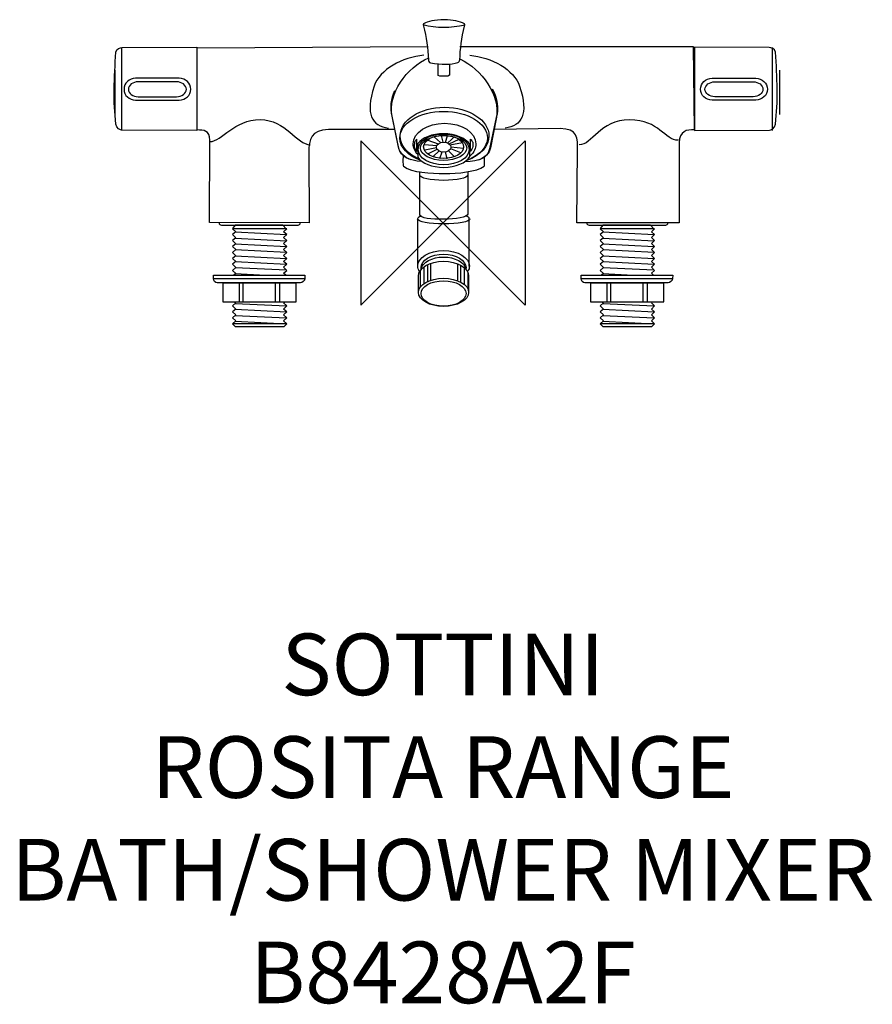
# Model space of a CAD drawing. Units: millimetres. Extents: x -206 to 209, y -381 to 99.
import ezdxf

# ---------------------------------------------------------------- set-up
doc = ezdxf.new("R2010")
doc.units = ezdxf.units.MM
doc.header["$MEASUREMENT"] = 0
for name, color, linetype in [('DETAIL', 2, 'Continuous'), ('ORIGIN', 6, 'Continuous'), ('Text', 7, 'Continuous')]:
    doc.layers.add(name, color=color, linetype=linetype)
doc.styles.add('Fastrack', font='simplex.shx')

# ---------------------------------------------------------------- blocks, each defined once
blk = doc.blocks.new('ORIGIN')
at = {"layer": 'ORIGIN'}
blk.add_lwpolyline([(-20, 20), (-20, -20), (20, 20), (20, -20)], close=True, dxfattribs=at)

msp = doc.modelspace()

# ---------------------------------------------------------------- linework, layer by layer
at = {"layer": 'DETAIL', "color": 8}
for points in [[(-107.18, -38.48), (-71.52, -38.48), (-71.52, -29.27), (-107.18, -29.27), (-107.18, -38.48)], [(71.95, -38.48), (107.61, -38.48), (107.61, -29.27), (71.95, -29.27), (71.95, -38.48)]]:
    msp.add_lwpolyline(points, close=True, dxfattribs=at)
at = {"layer": 'DETAIL'}
for centre, major_axis, ratio in [((0.34, 35.78), (12.36, 0), 0.607719), ((0.34, 36.49), (11.28, 0), 0.535187), ((0.34, 37.03), (9.73, 0), 0.580464), ((0.34, 36.88), (3.55, 0), 0.673647), ((0.3, -34.39), (10.95, 0), 0.565044)]:
    msp.add_ellipse(centre, major_axis=major_axis, ratio=ratio, dxfattribs=at)
for points in [[(-9.75, 96.56), (-3.12, 94.9), (3.72, 94.89), (10.76, 96.52)], [(-156.53, 85.49), (-156.53, 85.49), (-156.53, 44.95), (-156.53, 44.95)], [(-119.78, 85.31), (-119.78, 85.31), (-7.43, 85.96), (-7.43, 85.96)], [(-119.78, 45.3), (-119.78, 45.3), (-119.78, 85.31), (-119.78, 85.31)], [(160.4, 85.49), (160.4, 85.49), (160.4, 44.95), (160.4, 44.95)], [(-159.81, 74.41), (-159.81, 74.41), (-159.81, 52.85), (-159.81, 52.85)], [(163.89, 74.41), (163.89, 74.41), (163.89, 52.85), (163.89, 52.85)], [(-113.63, 40.23), (-113.61, 45.15), (-116.47, 45.14), (-119.78, 45.3)], [(-55.75, 45.45), (-64.3, 45.44), (-65.34, 40.3), (-65.31, 34.68)], [(-23.46, 45.47), (-23.46, 45.47), (-55.75, 45.45), (-55.75, 45.45)], [(-113.78, 0.15), (-113.78, 0.15), (-113.63, 40.23), (-113.63, 40.23)], [(-7.4, 40.33), (-7.4, 40.33), (-2.3, 38.46), (-2.3, 38.46)], [(-4.04, 41.67), (-4.04, 41.67), (-1.23, 39.08), (-1.23, 39.08)], [(0.13, 39.35), (0.13, 39.35), (-0.67, 42.5), (-0.67, 42.5)], [(1.22, 39.27), (1.22, 39.27), (2.29, 42.47), (2.29, 42.47)], [(2.96, 38.56), (2.96, 38.56), (7.89, 40.73), (7.89, 40.73)], [(3.34, 38.01), (3.34, 38.01), (9.48, 39.08), (9.48, 39.08)], [(-65.31, 34.68), (-65.31, 34.68), (-65.16, 0), (-65.16, 0)], [(-8.95, 38.25), (-8.95, 38.25), (-2.94, 37.65), (-2.94, 37.65)], [(-8.83, 35.59), (-8.83, 35.59), (-3.19, 36.66), (-3.19, 36.66)], [(-7.36, 33.59), (-7.36, 33.59), (-2.75, 35.85), (-2.75, 35.85)], [(-4.82, 32.29), (-4.82, 32.29), (-1.88, 35.06), (-1.88, 35.06)], [(-1.46, 31.38), (-1.46, 31.38), (-0.37, 34.55), (-0.37, 34.55)], [(2.09, 31.23), (2.09, 31.23), (1.25, 34.58), (1.25, 34.58)], [(2.77, 35.07), (2.77, 35.07), (5.39, 32.54), (5.39, 32.54)], [(3.7, 36.22), (3.7, 36.22), (8.52, 34.34), (8.52, 34.34)], [(3.83, 37.06), (3.83, 37.06), (10.07, 36.42), (10.07, 36.42)], [(-65.16, 0), (-65.16, 0), (-113.78, 0.15), (-113.78, 0.15)], [(-11.05, -23.31), (-11.05, -23.31), (-11.05, -31.14), (-11.05, -31.14)], [(-9.33, -21.47), (-9.33, -21.47), (-9.33, -29.51), (-9.33, -29.51)], [(-7.53, -20.4), (-7.53, -20.4), (-7.53, -28.56), (-7.53, -28.56)], [(-6.07, -19.76), (-6.07, -19.76), (-6.07, -27.92), (-6.07, -27.92)], [(7.08, -19.76), (7.08, -19.76), (7.08, -27.92), (7.08, -27.92)], [(8.54, -20.68), (8.54, -20.68), (8.54, -28.83), (8.54, -28.83)], [(10.34, -21.97), (10.34, -21.97), (10.34, -30.01), (10.34, -30.01)], [(12.06, -23.81), (12.06, -23.81), (12.06, -31.64), (12.06, -31.64)]]:
    msp.add_open_spline(points, degree=3, dxfattribs=at)
for points, knots in [([(7.25, 78.14), (3.82, 77.06), (-0.63, 77.01), (-6.13, 77.99), (-6.13, 77.99), (-6.7, 78.09), (-7.02, 78.9), (-7.03, 79.48), (-7.03, 79.48), (-7.18, 84.99), (-8.13, 90.39), (-9.46, 95.83), (-9.46, 95.83), (-9.54, 96.19), (-9.71, 96.79), (-9.39, 96.98), (-9.39, 96.98), (-7.35, 98.21), (-4.15, 98.96), (0.76, 98.87), (0.76, 98.87), (4.76, 98.79), (8.18, 98.26), (10.5, 97), (10.5, 97), (10.79, 96.84), (10.54, 96.2), (10.47, 95.87), (10.47, 95.87), (9.17, 90.19), (8.41, 84.57), (8.23, 79.38), (8.23, 79.38), (8.21, 78.86), (7.75, 78.3), (7.25, 78.14)], [0, 0, 0, 0, 0.111111, 0.111111, 0.111111, 0.111111, 0.222222, 0.222222, 0.222222, 0.222222, 0.333333, 0.333333, 0.333333, 0.333333, 0.444444, 0.444444, 0.444444, 0.444444, 0.555556, 0.555556, 0.555556, 0.555556, 0.666667, 0.666667, 0.666667, 0.666667, 0.777778, 0.777778, 0.777778, 0.777778, 0.888889, 0.888889, 0.888889, 0.888889, 1, 1, 1, 1]), ([(-119.89, 85.57), (-119.89, 85.57), (-156.35, 85.42), (-156.35, 85.42), (-156.35, 85.42), (-156.99, 85.42), (-159.22, 84.94), (-159.28, 83.08), (-159.28, 83.08), (-159.78, 77.04), (-160.08, 70.94), (-160.18, 65.05), (-160.18, 65.05), (-160.28, 59.15), (-159.88, 53.6), (-159.31, 48.07), (-159.31, 48.07), (-159.1, 46.02), (-157.05, 45.19), (-156.44, 45.19), (-156.44, 45.19), (-156.44, 45.19), (-119.92, 45.05), (-119.92, 45.05), (-119.92, 45.05), (-119.92, 45.05), (-119.89, 85.57), (-119.89, 85.57)], [0, 0, 0, 0, 0.142857, 0.142857, 0.142857, 0.142857, 0.285714, 0.285714, 0.285714, 0.285714, 0.428571, 0.428571, 0.428571, 0.428571, 0.571429, 0.571429, 0.571429, 0.571429, 0.714286, 0.714286, 0.714286, 0.714286, 0.857143, 0.857143, 0.857143, 0.857143, 1, 1, 1, 1]), ([(-9.31, 81.65), (-19.65, 80.66), (-30.9, 74.75), (-33.54, 66.52), (-33.54, 66.52), (-37.98, 52.68), (-34.7, 47.41), (-26.48, 46.11)], [0, 0, 0, 0, 0.5, 0.5, 0.5, 0.5, 1, 1, 1, 1]), ([(8.28, 85.96), (8.28, 85.96), (121.85, 85.96), (121.85, 85.96), (121.85, 85.96), (121.85, 85.96), (122.39, 45.33), (122.39, 45.33), (122.39, 45.33), (118.88, 45.46), (115.15, 44.8), (115.16, 39.05), (115.16, 39.05), (115.16, 39.05), (115.16, 0), (115.16, 0), (115.16, 0), (115.16, 0), (65.16, 0), (65.16, 0), (65.16, 0), (65.16, 0), (65.61, 35.54), (65.61, 35.54), (65.61, 35.54), (65.68, 41.16), (65.65, 45.99), (57.1, 45.92), (57.1, 45.92), (57.1, 45.92), (25.15, 45.47), (25.15, 45.47)], [0, 0, 0, 0, 0.125, 0.125, 0.125, 0.125, 0.25, 0.25, 0.25, 0.25, 0.375, 0.375, 0.375, 0.375, 0.5, 0.5, 0.5, 0.5, 0.625, 0.625, 0.625, 0.625, 0.75, 0.75, 0.75, 0.75, 0.875, 0.875, 0.875, 0.875, 1, 1, 1, 1]), ([(13.14, 81.65), (23.48, 80.66), (34.74, 74.75), (37.38, 66.52), (37.38, 66.52), (41.81, 52.68), (38.53, 47.41), (30.31, 46.11)], [0, 0, 0, 0, 0.5, 0.5, 0.5, 0.5, 1, 1, 1, 1]), ([(122.55, 85.57), (122.55, 85.57), (159.01, 85.42), (159.01, 85.42), (159.01, 85.42), (159.65, 85.42), (161.88, 84.94), (161.95, 83.08), (161.95, 83.08), (162.44, 77.04), (162.75, 70.94), (162.84, 65.05), (162.84, 65.05), (162.94, 59.15), (162.54, 53.6), (161.97, 48.07), (161.97, 48.07), (161.76, 46.02), (159.71, 45.19), (159.1, 45.19), (159.1, 45.19), (159.1, 45.19), (122.58, 45.05), (122.58, 45.05), (122.58, 45.05), (122.58, 45.05), (122.55, 85.57), (122.55, 85.57)], [0, 0, 0, 0, 0.142857, 0.142857, 0.142857, 0.142857, 0.285714, 0.285714, 0.285714, 0.285714, 0.428571, 0.428571, 0.428571, 0.428571, 0.571429, 0.571429, 0.571429, 0.571429, 0.714286, 0.714286, 0.714286, 0.714286, 0.857143, 0.857143, 0.857143, 0.857143, 1, 1, 1, 1]), ([(-15.55, 30.7), (-18.6, 31.91), (-20.92, 33.84), (-21.58, 36.92), (-21.58, 36.92), (-21.58, 36.92), (-24.81, 52.01), (-24.81, 52.01), (-24.81, 52.01), (-27.05, 62.47), (-17.6, 75.96), (-6.94, 80.39)], [0, 0, 0, 0, 0.333333, 0.333333, 0.333333, 0.333333, 0.666667, 0.666667, 0.666667, 0.666667, 1, 1, 1, 1]), ([(3.2, 77.4), (3.2, 77.4), (3.22, 71.9), (3.22, 71.9), (3.22, 71.9), (3.23, 71.23), (-2.4, 71.2), (-2.39, 71.86), (-2.39, 71.86), (-2.39, 71.86), (-2.26, 77.45), (-2.26, 77.45)], [0, 0, 0, 0, 0.333333, 0.333333, 0.333333, 0.333333, 0.666667, 0.666667, 0.666667, 0.666667, 1, 1, 1, 1]), ([(8.31, 79.84), (18.85, 74.9), (28.02, 61.86), (26.03, 51.44), (26.03, 51.44), (26.03, 51.44), (23.2, 36.57), (23.2, 36.57), (23.2, 36.57), (22.65, 33.69), (20.43, 31.8), (17.34, 30.59)], [0, 0, 0, 0, 0.333333, 0.333333, 0.333333, 0.333333, 0.666667, 0.666667, 0.666667, 0.666667, 1, 1, 1, 1]), ([(-149.8, 70.42), (-149.8, 70.42), (-128.44, 70.42), (-128.44, 70.42), (-128.44, 70.42), (-125.38, 70.42), (-122.87, 68.03), (-122.87, 65.09), (-122.87, 65.09), (-122.87, 65.09), (-122.87, 65.09), (-122.87, 65.09), (-122.87, 65.09), (-122.87, 62.16), (-125.38, 59.76), (-128.44, 59.76), (-128.44, 59.76), (-128.44, 59.76), (-149.8, 59.76), (-149.8, 59.76), (-149.8, 59.76), (-152.86, 59.76), (-155.37, 62.16), (-155.37, 65.09), (-155.37, 65.09), (-155.37, 65.09), (-155.37, 65.09), (-155.37, 65.09), (-155.37, 65.09), (-155.37, 68.03), (-152.86, 70.42), (-149.8, 70.42)], [0, 0, 0, 0, 0.125, 0.125, 0.125, 0.125, 0.25, 0.25, 0.25, 0.25, 0.375, 0.375, 0.375, 0.375, 0.5, 0.5, 0.5, 0.5, 0.625, 0.625, 0.625, 0.625, 0.75, 0.75, 0.75, 0.75, 0.875, 0.875, 0.875, 0.875, 1, 1, 1, 1]), ([(-148.4, 68.72), (-148.4, 68.72), (-129.84, 68.72), (-129.84, 68.72), (-129.84, 68.72), (-127.17, 68.72), (-124.99, 67.09), (-124.99, 65.09), (-124.99, 65.09), (-124.99, 65.09), (-124.99, 65.09), (-124.99, 65.09), (-124.99, 65.09), (-124.99, 63.1), (-127.17, 61.47), (-129.84, 61.47), (-129.84, 61.47), (-129.84, 61.47), (-148.4, 61.47), (-148.4, 61.47), (-148.4, 61.47), (-151.07, 61.47), (-153.25, 63.1), (-153.25, 65.09), (-153.25, 65.09), (-153.25, 65.09), (-153.25, 65.09), (-153.25, 65.09), (-153.25, 65.09), (-153.25, 67.09), (-151.07, 68.72), (-148.4, 68.72)], [0, 0, 0, 0, 0.125, 0.125, 0.125, 0.125, 0.25, 0.25, 0.25, 0.25, 0.375, 0.375, 0.375, 0.375, 0.5, 0.5, 0.5, 0.5, 0.625, 0.625, 0.625, 0.625, 0.75, 0.75, 0.75, 0.75, 0.875, 0.875, 0.875, 0.875, 1, 1, 1, 1]), ([(152.46, 70.42), (152.46, 70.42), (131.11, 70.42), (131.11, 70.42), (131.11, 70.42), (128.04, 70.42), (125.53, 68.03), (125.53, 65.09), (125.53, 65.09), (125.53, 65.09), (125.53, 65.09), (125.53, 65.09), (125.53, 65.09), (125.53, 62.16), (128.04, 59.76), (131.11, 59.76), (131.11, 59.76), (131.11, 59.76), (152.46, 59.76), (152.46, 59.76), (152.46, 59.76), (155.53, 59.76), (158.04, 62.16), (158.04, 65.09), (158.04, 65.09), (158.04, 65.09), (158.04, 65.09), (158.04, 65.09), (158.04, 65.09), (158.04, 68.03), (155.53, 70.42), (152.46, 70.42)], [0, 0, 0, 0, 0.125, 0.125, 0.125, 0.125, 0.25, 0.25, 0.25, 0.25, 0.375, 0.375, 0.375, 0.375, 0.5, 0.5, 0.5, 0.5, 0.625, 0.625, 0.625, 0.625, 0.75, 0.75, 0.75, 0.75, 0.875, 0.875, 0.875, 0.875, 1, 1, 1, 1]), ([(151.06, 68.72), (151.06, 68.72), (132.5, 68.72), (132.5, 68.72), (132.5, 68.72), (129.84, 68.72), (127.66, 67.09), (127.66, 65.09), (127.66, 65.09), (127.66, 65.09), (127.66, 65.09), (127.66, 65.09), (127.66, 65.09), (127.66, 63.1), (129.84, 61.47), (132.5, 61.47), (132.5, 61.47), (132.5, 61.47), (151.06, 61.47), (151.06, 61.47), (151.06, 61.47), (153.73, 61.47), (155.91, 63.1), (155.91, 65.09), (155.91, 65.09), (155.91, 65.09), (155.91, 65.09), (155.91, 65.09), (155.91, 65.09), (155.91, 67.09), (153.73, 68.72), (151.06, 68.72)], [0, 0, 0, 0, 0.125, 0.125, 0.125, 0.125, 0.25, 0.25, 0.25, 0.25, 0.375, 0.375, 0.375, 0.375, 0.5, 0.5, 0.5, 0.5, 0.625, 0.625, 0.625, 0.625, 0.75, 0.75, 0.75, 0.75, 0.875, 0.875, 0.875, 0.875, 1, 1, 1, 1]), ([(-10.13, 29.82), (-16.77, 30.45), (-20.53, 32.15), (-21.42, 36.3), (-21.42, 36.3), (-21.42, 36.3), (-24.81, 52.01), (-24.81, 52.01), (-24.81, 52.01), (-25.67, 55.99), (-25.33, 60.29), (-23.38, 64.48)], [0, 0, 0, 0, 0.333333, 0.333333, 0.333333, 0.333333, 0.666667, 0.666667, 0.666667, 0.666667, 1, 1, 1, 1]), ([(24.02, 65.3), (26.55, 60.68), (27.4, 55.6), (25.88, 51.28), (25.88, 51.28), (25.88, 51.28), (22.73, 36.11), (22.73, 36.11), (22.73, 36.11), (21.79, 31.55), (18.14, 30.18), (10.73, 29.73)], [0, 0, 0, 0, 0.333333, 0.333333, 0.333333, 0.333333, 0.666667, 0.666667, 0.666667, 0.666667, 1, 1, 1, 1]), ([(-10.71, 30.33), (-17.09, 32.67), (-20.99, 36.86), (-20.99, 41.37), (-20.99, 41.37), (-20.99, 48.5), (-11.44, 54.28), (0.34, 54.28), (0.34, 54.28), (12.11, 54.28), (21.66, 48.5), (21.66, 41.37), (21.66, 41.37), (21.66, 36.9), (17.83, 32.75), (11.55, 30.39)], [0, 0, 0, 0, 0.25, 0.25, 0.25, 0.25, 0.5, 0.5, 0.5, 0.5, 0.75, 0.75, 0.75, 0.75, 1, 1, 1, 1]), ([(-11.06, 30.74), (-17.16, 33.31), (-20.84, 37.69), (-20.84, 42.38), (-20.84, 42.38), (-20.84, 50.06), (-11.16, 56.29), (0.78, 56.29), (0.78, 56.29), (12.72, 56.29), (22.4, 50.06), (22.4, 42.38), (22.4, 42.38), (22.4, 37.43), (18.31, 32.85), (11.66, 30.35)], [0, 0, 0, 0, 0.25, 0.25, 0.25, 0.25, 0.5, 0.5, 0.5, 0.5, 0.75, 0.75, 0.75, 0.75, 1, 1, 1, 1]), ([(-113.48, 39.6), (-107.63, 39.6), (-101.9, 50.3), (-89, 50.3), (-89, 50.3), (-76.72, 50.3), (-71, 38.06), (-64.68, 38.06)], [0, 0, 0, 0, 0.5, 0.5, 0.5, 0.5, 1, 1, 1, 1]), ([(-12.14, 33.12), (-13.68, 34.72), (-14.5, 36.58), (-14.5, 38.47), (-14.5, 38.47), (-14.5, 44.01), (-7.65, 48.51), (0.8, 48.51), (0.8, 48.51), (9.25, 48.51), (16.09, 44.01), (16.09, 38.47), (16.09, 38.47), (16.09, 36.4), (15.11, 34.37), (13.28, 32.67)], [0, 0, 0, 0, 0.25, 0.25, 0.25, 0.25, 0.5, 0.5, 0.5, 0.5, 0.75, 0.75, 0.75, 0.75, 1, 1, 1, 1]), ([(114.75, 40.26), (107.89, 40.09), (105.53, 50.21), (90.95, 50.21), (90.95, 50.21), (76.36, 50.21), (72.66, 37.76), (66.42, 38.03)], [0, 0, 0, 0, 0.5, 0.5, 0.5, 0.5, 1, 1, 1, 1]), ([(0.32, 43.45), (6.12, 43.45), (11.09, 41.3), (13.1, 38.25), (13.1, 38.25), (13.1, 38.25), (13.16, 32.33), (13.16, 32.33), (13.16, 32.33), (11.19, 29.24), (6.18, 27.05), (0.32, 27.05), (0.32, 27.05), (-5.3, 27.05), (-10.14, 29.07), (-12.26, 31.95), (-12.26, 31.95), (-12.26, 31.95), (-12.2, 38.62), (-12.2, 38.62), (-12.2, 38.62), (-10.04, 41.47), (-5.25, 43.45), (0.32, 43.45)], [0, 0, 0, 0, 0.166667, 0.166667, 0.166667, 0.166667, 0.333333, 0.333333, 0.333333, 0.333333, 0.5, 0.5, 0.5, 0.5, 0.666667, 0.666667, 0.666667, 0.666667, 0.833333, 0.833333, 0.833333, 0.833333, 1, 1, 1, 1]), ([(-13.92, 39.25), (-13.63, 39.78), (-13.24, 40.28), (-12.78, 40.75), (-12.78, 40.75), (-12.78, 40.75), (-12.78, 34.84), (-12.78, 34.84), (-12.78, 34.84), (-13.28, 35.5), (-13.85, 36.37), (-13.95, 37.24), (-13.95, 37.24), (-13.95, 37.24), (-13.92, 39.25), (-13.92, 39.25)], [0, 0, 0, 0, 0.25, 0.25, 0.25, 0.25, 0.5, 0.5, 0.5, 0.5, 0.75, 0.75, 0.75, 0.75, 1, 1, 1, 1]), ([(2.18, 38.77), (2.18, 38.77), (4.27, 40.74), (4.27, 40.74), (4.27, 40.74), (4.27, 40.74), (5.53, 41.97), (5.53, 41.97)], [0, 0, 0, 0, 0.5, 0.5, 0.5, 0.5, 1, 1, 1, 1]), ([(14.52, 39.25), (14.23, 39.78), (13.84, 40.28), (13.38, 40.75), (13.38, 40.75), (13.38, 40.75), (13.38, 34.84), (13.38, 34.84), (13.38, 34.84), (13.88, 35.5), (14.45, 36.37), (14.55, 37.24), (14.55, 37.24), (14.55, 37.24), (14.52, 39.25), (14.52, 39.25)], [0, 0, 0, 0, 0.25, 0.25, 0.25, 0.25, 0.5, 0.5, 0.5, 0.5, 0.75, 0.75, 0.75, 0.75, 1, 1, 1, 1]), ([(-19.3, 33.04), (-19.3, 33.04), (-19.61, 29.88), (-19.61, 29.88), (-19.61, 29.88), (-19.61, 29.64), (-19.34, 27.75), (-19.14, 27.58), (-19.14, 27.58), (-15.48, 24.49), (-5.64, 24.02), (0.79, 24.02), (0.79, 24.02), (7.23, 24.02), (16.45, 24.95), (20.11, 27.58), (20.11, 27.58), (20.32, 27.73), (20.27, 28.09), (20.27, 28.33), (20.27, 28.33), (20.27, 28.33), (20.27, 32.17), (20.27, 32.17)], [0, 0, 0, 0, 0.166667, 0.166667, 0.166667, 0.166667, 0.333333, 0.333333, 0.333333, 0.333333, 0.5, 0.5, 0.5, 0.5, 0.666667, 0.666667, 0.666667, 0.666667, 0.833333, 0.833333, 0.833333, 0.833333, 1, 1, 1, 1]), ([(12.08, 24.96), (12.08, 24.96), (12.08, 4.3), (12.08, 4.3), (12.08, 4.3), (12.08, 1.29), (-11.26, 0.63), (-11.26, 3.99), (-11.26, 3.99), (-11.26, 3.99), (-11.26, 24.96), (-11.26, 24.96)], [0, 0, 0, 0, 0.333333, 0.333333, 0.333333, 0.333333, 0.666667, 0.666667, 0.666667, 0.666667, 1, 1, 1, 1]), ([(12.08, 23.18), (12.08, 21.81), (6.74, 20.7), (0.34, 20.7), (0.34, 20.7), (-6.07, 20.7), (-11.26, 21.81), (-11.26, 23.18)], [0, 0, 0, 0, 0.5, 0.5, 0.5, 0.5, 1, 1, 1, 1]), ([(-10.82, 3.18), (-11.79, 2.84), (-12.35, 2.45), (-12.35, 2.05), (-12.35, 2.05), (-12.35, 2.05), (-12.35, -21.55), (-12.35, -21.55)], [0, 0, 0, 0, 0.5, 0.5, 0.5, 0.5, 1, 1, 1, 1]), ([(13.16, 1.97), (13.16, 0.61), (7.33, -0.5), (0.33, -0.5), (0.33, -0.5), (-6.67, -0.5), (-12.35, 0.61), (-12.35, 1.97)], [0, 0, 0, 0, 0.5, 0.5, 0.5, 0.5, 1, 1, 1, 1]), ([(12.85, -21.24), (12.85, -21.24), (12.85, 2.13), (12.85, 2.13), (12.85, 2.13), (12.85, 2.6), (12.2, 3.02), (11.06, 3.37)], [0, 0, 0, 0, 0.5, 0.5, 0.5, 0.5, 1, 1, 1, 1]), ([(-11.42, -23.76), (-11.99, -22.89), (-12.29, -21.95), (-12.29, -21.01), (-12.29, -21.01), (-12.29, -16.86), (-6.65, -13.5), (0.3, -13.5), (0.3, -13.5), (7.26, -13.5), (12.9, -16.86), (12.9, -21.01), (12.9, -21.01), (12.9, -21.88), (12.65, -22.74), (12.16, -23.55)], [0, 0, 0, 0, 0.25, 0.25, 0.25, 0.25, 0.5, 0.5, 0.5, 0.5, 0.75, 0.75, 0.75, 0.75, 1, 1, 1, 1]), ([(12.53, -33.82), (12.53, -33.82), (12.53, -25.96), (12.53, -25.96), (12.53, -25.96), (12.53, -21.94), (7.06, -18.67), (0.3, -18.67), (0.3, -18.67), (-6.45, -18.67), (-11.92, -21.94), (-11.92, -25.96), (-11.92, -25.96), (-11.92, -25.96), (-11.92, -33.82), (-11.92, -33.82), (-11.92, -33.82), (-11.92, -37.6), (-6.45, -40.67), (0.3, -40.67), (0.3, -40.67), (7.06, -40.67), (12.53, -37.6), (12.53, -33.82)], [0, 0, 0, 0, 0.166667, 0.166667, 0.166667, 0.166667, 0.333333, 0.333333, 0.333333, 0.333333, 0.5, 0.5, 0.5, 0.5, 0.666667, 0.666667, 0.666667, 0.666667, 0.833333, 0.833333, 0.833333, 0.833333, 1, 1, 1, 1]), ([(-10.58, -22.5), (-10.63, -22.26), (-10.65, -22.02), (-10.65, -21.78), (-10.65, -21.78), (-10.65, -18.18), (-5.74, -15.25), (0.3, -15.25), (0.3, -15.25), (6.35, -15.25), (11.26, -18.18), (11.26, -21.78), (11.26, -21.78), (11.26, -22), (11.24, -22.22), (11.2, -22.43)], [0, 0, 0, 0, 0.25, 0.25, 0.25, 0.25, 0.5, 0.5, 0.5, 0.5, 0.75, 0.75, 0.75, 0.75, 1, 1, 1, 1]), ([(-10.6, -22.52), (-10.03, -19.18), (-5.32, -16.64), (0.3, -16.64), (0.3, -16.64), (5.81, -16.64), (10.47, -19.08), (11.17, -22.34)], [0, 0, 0, 0, 0.5, 0.5, 0.5, 0.5, 1, 1, 1, 1]), ([(-11.92, -33.82), (-11.92, -30.04), (-6.45, -26.97), (0.3, -26.97), (0.3, -26.97), (7.06, -26.97), (12.53, -30.04), (12.53, -33.82)], [0, 0, 0, 0, 0.5, 0.5, 0.5, 0.5, 1, 1, 1, 1])]:
    msp.add_open_spline(points, degree=3, knots=knots, dxfattribs=at)
at = {"layer": 'DETAIL', "color": 8}
for points, knots in [([(-109.04, 0.02), (-109.04, 0.02), (-109.04, 0.02), (-109.04, 0.02), (-109.04, 0.02), (-109.04, -0.59), (-108.54, -1.09), (-107.93, -1.09), (-107.93, -1.09), (-107.93, -1.09), (-70.6, -1.09), (-70.6, -1.09), (-70.6, -1.09), (-69.99, -1.09), (-69.49, -0.59), (-69.49, 0.02), (-69.49, 0.02), (-69.49, 0.02), (-69.49, 0.02), (-69.49, 0.02)], [0, 0, 0, 0, 0.2, 0.2, 0.2, 0.2, 0.4, 0.4, 0.4, 0.4, 0.6, 0.6, 0.6, 0.6, 0.8, 0.8, 0.8, 0.8, 1, 1, 1, 1]), ([(70.09, 0.02), (70.09, 0.02), (70.09, 0.02), (70.09, 0.02), (70.09, 0.02), (70.09, -0.59), (70.59, -1.09), (71.2, -1.09), (71.2, -1.09), (71.2, -1.09), (108.53, -1.09), (108.53, -1.09), (108.53, -1.09), (109.14, -1.09), (109.64, -0.59), (109.64, 0.02), (109.64, 0.02), (109.64, 0.02), (109.64, 0.02), (109.64, 0.02)], [0, 0, 0, 0, 0.2, 0.2, 0.2, 0.2, 0.4, 0.4, 0.4, 0.4, 0.6, 0.6, 0.6, 0.6, 0.8, 0.8, 0.8, 0.8, 1, 1, 1, 1]), ([(-76.6, -25.48), (-76.6, -25.48), (-77.6, -24.54), (-77.6, -24.54), (-77.6, -24.54), (-77.6, -24.54), (-76.09, -23.11), (-76.09, -23.11), (-76.09, -23.11), (-76.09, -23.11), (-77.6, -21.6), (-77.6, -21.6), (-77.6, -21.6), (-77.6, -21.6), (-76.09, -20.17), (-76.09, -20.17), (-76.09, -20.17), (-76.09, -20.17), (-77.6, -18.74), (-77.6, -18.74), (-77.6, -18.74), (-77.6, -18.74), (-76.09, -17.31), (-76.09, -17.31), (-76.09, -17.31), (-76.09, -17.31), (-77.6, -15.88), (-77.6, -15.88), (-77.6, -15.88), (-77.6, -15.88), (-76.09, -14.37), (-76.09, -14.37), (-76.09, -14.37), (-76.09, -14.37), (-77.6, -12.94), (-77.6, -12.94), (-77.6, -12.94), (-77.6, -12.94), (-76.09, -11.51), (-76.09, -11.51), (-76.09, -11.51), (-76.09, -11.51), (-77.6, -10.08), (-77.6, -10.08), (-77.6, -10.08), (-77.6, -10.08), (-76.09, -8.57), (-76.09, -8.57), (-76.09, -8.57), (-76.09, -8.57), (-77.6, -7.14), (-77.6, -7.14), (-77.6, -7.14), (-77.6, -7.14), (-76.09, -5.71), (-76.09, -5.71), (-76.09, -5.71), (-76.09, -5.71), (-77.6, -4.28), (-77.6, -4.28), (-77.6, -4.28), (-77.6, -4.28), (-76.09, -2.85), (-76.09, -2.85), (-76.09, -2.85), (-76.09, -2.85), (-102.54, -2.85), (-102.54, -2.85), (-102.54, -2.85), (-102.54, -2.85), (-100.87, -4.36), (-100.87, -4.36), (-100.87, -4.36), (-100.87, -4.36), (-102.54, -5.71), (-102.54, -5.71), (-102.54, -5.71), (-102.54, -5.71), (-100.87, -7.3), (-100.87, -7.3), (-100.87, -7.3), (-100.87, -7.3), (-102.54, -8.57), (-102.54, -8.57), (-102.54, -8.57), (-102.54, -8.57), (-100.87, -10.16), (-100.87, -10.16), (-100.87, -10.16), (-100.87, -10.16), (-102.54, -11.51), (-102.54, -11.51), (-102.54, -11.51), (-102.54, -11.51), (-100.87, -13.02), (-100.87, -13.02), (-100.87, -13.02), (-100.87, -13.02), (-102.54, -14.37), (-102.54, -14.37), (-102.54, -14.37), (-102.54, -14.37), (-100.87, -15.96), (-100.87, -15.96), (-100.87, -15.96), (-100.87, -15.96), (-102.54, -17.31), (-102.54, -17.31), (-102.54, -17.31), (-102.54, -17.31), (-100.87, -18.82), (-100.87, -18.82), (-100.87, -18.82), (-100.87, -18.82), (-102.54, -20.17), (-102.54, -20.17), (-102.54, -20.17), (-102.54, -20.17), (-100.87, -21.76), (-100.87, -21.76), (-100.87, -21.76), (-100.87, -21.76), (-102.54, -23.11), (-102.54, -23.11), (-102.54, -23.11), (-102.54, -23.11), (-100.87, -24.62), (-100.87, -24.62), (-100.87, -24.62), (-100.87, -24.62), (-101.87, -25.43), (-101.87, -25.43)], [0, 0, 0, 0, 0.030303, 0.030303, 0.030303, 0.030303, 0.060606, 0.060606, 0.060606, 0.060606, 0.090909, 0.090909, 0.090909, 0.090909, 0.121212, 0.121212, 0.121212, 0.121212, 0.151515, 0.151515, 0.151515, 0.151515, 0.181818, 0.181818, 0.181818, 0.181818, 0.212121, 0.212121, 0.212121, 0.212121, 0.242424, 0.242424, 0.242424, 0.242424, 0.272727, 0.272727, 0.272727, 0.272727, 0.30303, 0.30303, 0.30303, 0.30303, 0.333333, 0.333333, 0.333333, 0.333333, 0.363636, 0.363636, 0.363636, 0.363636, 0.393939, 0.393939, 0.393939, 0.393939, 0.424242, 0.424242, 0.424242, 0.424242, 0.454545, 0.454545, 0.454545, 0.454545, 0.484848, 0.484848, 0.484848, 0.484848, 0.515152, 0.515152, 0.515152, 0.515152, 0.545455, 0.545455, 0.545455, 0.545455, 0.575758, 0.575758, 0.575758, 0.575758, 0.606061, 0.606061, 0.606061, 0.606061, 0.636364, 0.636364, 0.636364, 0.636364, 0.666667, 0.666667, 0.666667, 0.666667, 0.69697, 0.69697, 0.69697, 0.69697, 0.727273, 0.727273, 0.727273, 0.727273, 0.757576, 0.757576, 0.757576, 0.757576, 0.787879, 0.787879, 0.787879, 0.787879, 0.818182, 0.818182, 0.818182, 0.818182, 0.848485, 0.848485, 0.848485, 0.848485, 0.878788, 0.878788, 0.878788, 0.878788, 0.909091, 0.909091, 0.909091, 0.909091, 0.939394, 0.939394, 0.939394, 0.939394, 0.969697, 0.969697, 0.969697, 0.969697, 1, 1, 1, 1]), ([(-76.35, -2.85), (-76.35, -2.85), (-78.01, -1.05), (-78.01, -1.05), (-78.01, -1.05), (-78.01, -1.05), (-101.24, -1.04), (-101.24, -1.04), (-101.24, -1.04), (-101.24, -1.04), (-102.48, -2.77), (-102.48, -2.77)], [0, 0, 0, 0, 0.333333, 0.333333, 0.333333, 0.333333, 0.666667, 0.666667, 0.666667, 0.666667, 1, 1, 1, 1]), ([(102.53, -25.48), (102.53, -25.48), (101.53, -24.54), (101.53, -24.54), (101.53, -24.54), (101.53, -24.54), (103.04, -23.11), (103.04, -23.11), (103.04, -23.11), (103.04, -23.11), (101.53, -21.6), (101.53, -21.6), (101.53, -21.6), (101.53, -21.6), (103.04, -20.17), (103.04, -20.17), (103.04, -20.17), (103.04, -20.17), (101.53, -18.74), (101.53, -18.74), (101.53, -18.74), (101.53, -18.74), (103.04, -17.31), (103.04, -17.31), (103.04, -17.31), (103.04, -17.31), (101.53, -15.88), (101.53, -15.88), (101.53, -15.88), (101.53, -15.88), (103.04, -14.37), (103.04, -14.37), (103.04, -14.37), (103.04, -14.37), (101.53, -12.94), (101.53, -12.94), (101.53, -12.94), (101.53, -12.94), (103.04, -11.51), (103.04, -11.51), (103.04, -11.51), (103.04, -11.51), (101.53, -10.08), (101.53, -10.08), (101.53, -10.08), (101.53, -10.08), (103.04, -8.57), (103.04, -8.57), (103.04, -8.57), (103.04, -8.57), (101.53, -7.14), (101.53, -7.14), (101.53, -7.14), (101.53, -7.14), (103.04, -5.71), (103.04, -5.71), (103.04, -5.71), (103.04, -5.71), (101.53, -4.28), (101.53, -4.28), (101.53, -4.28), (101.53, -4.28), (103.04, -2.85), (103.04, -2.85), (103.04, -2.85), (103.04, -2.85), (76.59, -2.85), (76.59, -2.85), (76.59, -2.85), (76.59, -2.85), (78.25, -4.36), (78.25, -4.36), (78.25, -4.36), (78.25, -4.36), (76.59, -5.71), (76.59, -5.71), (76.59, -5.71), (76.59, -5.71), (78.25, -7.3), (78.25, -7.3), (78.25, -7.3), (78.25, -7.3), (76.59, -8.57), (76.59, -8.57), (76.59, -8.57), (76.59, -8.57), (78.25, -10.16), (78.25, -10.16), (78.25, -10.16), (78.25, -10.16), (76.59, -11.51), (76.59, -11.51), (76.59, -11.51), (76.59, -11.51), (78.25, -13.02), (78.25, -13.02), (78.25, -13.02), (78.25, -13.02), (76.59, -14.37), (76.59, -14.37), (76.59, -14.37), (76.59, -14.37), (78.25, -15.96), (78.25, -15.96), (78.25, -15.96), (78.25, -15.96), (76.59, -17.31), (76.59, -17.31), (76.59, -17.31), (76.59, -17.31), (78.25, -18.82), (78.25, -18.82), (78.25, -18.82), (78.25, -18.82), (76.59, -20.17), (76.59, -20.17), (76.59, -20.17), (76.59, -20.17), (78.25, -21.76), (78.25, -21.76), (78.25, -21.76), (78.25, -21.76), (76.59, -23.11), (76.59, -23.11), (76.59, -23.11), (76.59, -23.11), (78.25, -24.62), (78.25, -24.62), (78.25, -24.62), (78.25, -24.62), (77.25, -25.43), (77.25, -25.43)], [0, 0, 0, 0, 0.030303, 0.030303, 0.030303, 0.030303, 0.060606, 0.060606, 0.060606, 0.060606, 0.090909, 0.090909, 0.090909, 0.090909, 0.121212, 0.121212, 0.121212, 0.121212, 0.151515, 0.151515, 0.151515, 0.151515, 0.181818, 0.181818, 0.181818, 0.181818, 0.212121, 0.212121, 0.212121, 0.212121, 0.242424, 0.242424, 0.242424, 0.242424, 0.272727, 0.272727, 0.272727, 0.272727, 0.30303, 0.30303, 0.30303, 0.30303, 0.333333, 0.333333, 0.333333, 0.333333, 0.363636, 0.363636, 0.363636, 0.363636, 0.393939, 0.393939, 0.393939, 0.393939, 0.424242, 0.424242, 0.424242, 0.424242, 0.454545, 0.454545, 0.454545, 0.454545, 0.484848, 0.484848, 0.484848, 0.484848, 0.515152, 0.515152, 0.515152, 0.515152, 0.545455, 0.545455, 0.545455, 0.545455, 0.575758, 0.575758, 0.575758, 0.575758, 0.606061, 0.606061, 0.606061, 0.606061, 0.636364, 0.636364, 0.636364, 0.636364, 0.666667, 0.666667, 0.666667, 0.666667, 0.69697, 0.69697, 0.69697, 0.69697, 0.727273, 0.727273, 0.727273, 0.727273, 0.757576, 0.757576, 0.757576, 0.757576, 0.787879, 0.787879, 0.787879, 0.787879, 0.818182, 0.818182, 0.818182, 0.818182, 0.848485, 0.848485, 0.848485, 0.848485, 0.878788, 0.878788, 0.878788, 0.878788, 0.909091, 0.909091, 0.909091, 0.909091, 0.939394, 0.939394, 0.939394, 0.939394, 0.969697, 0.969697, 0.969697, 0.969697, 1, 1, 1, 1]), ([(102.78, -2.85), (102.78, -2.85), (101.11, -1.05), (101.11, -1.05), (101.11, -1.05), (101.11, -1.05), (77.89, -1.04), (77.89, -1.04), (77.89, -1.04), (77.89, -1.04), (76.65, -2.77), (76.65, -2.77)], [0, 0, 0, 0, 0.333333, 0.333333, 0.333333, 0.333333, 0.666667, 0.666667, 0.666667, 0.666667, 1, 1, 1, 1]), ([(-67.2, -25.46), (-67.2, -25.46), (-111.84, -25.46), (-111.84, -25.46), (-111.84, -25.46), (-111.84, -25.46), (-111.84, -27.29), (-111.84, -27.29), (-111.84, -27.29), (-111.84, -28.16), (-110.89, -29.19), (-110.01, -29.19), (-110.01, -29.19), (-110.01, -29.19), (-69.43, -29.19), (-69.43, -29.19), (-69.43, -29.19), (-68.47, -29.19), (-67.36, -28.16), (-67.28, -27.13), (-67.28, -27.13), (-67.28, -27.13), (-67.2, -25.46), (-67.2, -25.46)], [0, 0, 0, 0, 0.166667, 0.166667, 0.166667, 0.166667, 0.333333, 0.333333, 0.333333, 0.333333, 0.5, 0.5, 0.5, 0.5, 0.666667, 0.666667, 0.666667, 0.666667, 0.833333, 0.833333, 0.833333, 0.833333, 1, 1, 1, 1]), ([(111.93, -25.46), (111.93, -25.46), (67.29, -25.46), (67.29, -25.46), (67.29, -25.46), (67.29, -25.46), (67.29, -27.29), (67.29, -27.29), (67.29, -27.29), (67.29, -28.16), (68.24, -29.19), (69.11, -29.19), (69.11, -29.19), (69.11, -29.19), (109.7, -29.19), (109.7, -29.19), (109.7, -29.19), (110.65, -29.19), (111.77, -28.16), (111.85, -27.13), (111.85, -27.13), (111.85, -27.13), (111.93, -25.46), (111.93, -25.46)], [0, 0, 0, 0, 0.166667, 0.166667, 0.166667, 0.166667, 0.333333, 0.333333, 0.333333, 0.333333, 0.5, 0.5, 0.5, 0.5, 0.666667, 0.666667, 0.666667, 0.666667, 0.833333, 0.833333, 0.833333, 0.833333, 1, 1, 1, 1]), ([(-101.34, -38.59), (-101.34, -38.59), (-100.87, -38.99), (-100.87, -38.99), (-100.87, -38.99), (-100.87, -38.99), (-102.54, -40.42), (-102.54, -40.42), (-102.54, -40.42), (-102.54, -40.42), (-100.87, -41.93), (-100.87, -41.93), (-100.87, -41.93), (-100.87, -41.93), (-102.54, -43.36), (-102.54, -43.36), (-102.54, -43.36), (-102.54, -43.36), (-100.87, -44.79), (-100.87, -44.79), (-100.87, -44.79), (-100.87, -44.79), (-102.54, -46.22), (-102.54, -46.22), (-102.54, -46.22), (-102.54, -46.22), (-100.87, -47.73), (-100.87, -47.73), (-100.87, -47.73), (-100.87, -47.73), (-102.54, -49.16), (-102.54, -49.16), (-102.54, -49.16), (-102.54, -49.16), (-101.19, -50.43), (-101.19, -50.43), (-101.19, -50.43), (-101.19, -50.43), (-77.36, -50.43), (-77.36, -50.43), (-77.36, -50.43), (-77.36, -50.43), (-76.09, -49.16), (-76.09, -49.16), (-76.09, -49.16), (-76.09, -49.16), (-77.6, -47.73), (-77.6, -47.73), (-77.6, -47.73), (-77.6, -47.73), (-76.09, -46.22), (-76.09, -46.22), (-76.09, -46.22), (-76.09, -46.22), (-77.6, -44.79), (-77.6, -44.79), (-77.6, -44.79), (-77.6, -44.79), (-76.09, -43.36), (-76.09, -43.36), (-76.09, -43.36), (-76.09, -43.36), (-77.6, -41.93), (-77.6, -41.93), (-77.6, -41.93), (-77.6, -41.93), (-76.09, -40.42), (-76.09, -40.42), (-76.09, -40.42), (-76.09, -40.42), (-77.6, -38.99), (-77.6, -38.99), (-77.6, -38.99), (-77.6, -38.99), (-77.04, -38.46), (-77.04, -38.46)], [0, 0, 0, 0, 0.052632, 0.052632, 0.052632, 0.052632, 0.105263, 0.105263, 0.105263, 0.105263, 0.157895, 0.157895, 0.157895, 0.157895, 0.210526, 0.210526, 0.210526, 0.210526, 0.263158, 0.263158, 0.263158, 0.263158, 0.315789, 0.315789, 0.315789, 0.315789, 0.368421, 0.368421, 0.368421, 0.368421, 0.421053, 0.421053, 0.421053, 0.421053, 0.473684, 0.473684, 0.473684, 0.473684, 0.526316, 0.526316, 0.526316, 0.526316, 0.578947, 0.578947, 0.578947, 0.578947, 0.631579, 0.631579, 0.631579, 0.631579, 0.684211, 0.684211, 0.684211, 0.684211, 0.736842, 0.736842, 0.736842, 0.736842, 0.789474, 0.789474, 0.789474, 0.789474, 0.842105, 0.842105, 0.842105, 0.842105, 0.894737, 0.894737, 0.894737, 0.894737, 0.947368, 0.947368, 0.947368, 0.947368, 1, 1, 1, 1]), ([(77.79, -38.59), (77.79, -38.59), (78.25, -38.99), (78.25, -38.99), (78.25, -38.99), (78.25, -38.99), (76.59, -40.42), (76.59, -40.42), (76.59, -40.42), (76.59, -40.42), (78.25, -41.93), (78.25, -41.93), (78.25, -41.93), (78.25, -41.93), (76.59, -43.36), (76.59, -43.36), (76.59, -43.36), (76.59, -43.36), (78.25, -44.79), (78.25, -44.79), (78.25, -44.79), (78.25, -44.79), (76.59, -46.22), (76.59, -46.22), (76.59, -46.22), (76.59, -46.22), (78.25, -47.73), (78.25, -47.73), (78.25, -47.73), (78.25, -47.73), (76.59, -49.16), (76.59, -49.16), (76.59, -49.16), (76.59, -49.16), (77.94, -50.43), (77.94, -50.43), (77.94, -50.43), (77.94, -50.43), (101.76, -50.43), (101.76, -50.43), (101.76, -50.43), (101.76, -50.43), (103.04, -49.16), (103.04, -49.16), (103.04, -49.16), (103.04, -49.16), (101.53, -47.73), (101.53, -47.73), (101.53, -47.73), (101.53, -47.73), (103.04, -46.22), (103.04, -46.22), (103.04, -46.22), (103.04, -46.22), (101.53, -44.79), (101.53, -44.79), (101.53, -44.79), (101.53, -44.79), (103.04, -43.36), (103.04, -43.36), (103.04, -43.36), (103.04, -43.36), (101.53, -41.93), (101.53, -41.93), (101.53, -41.93), (101.53, -41.93), (103.04, -40.42), (103.04, -40.42), (103.04, -40.42), (103.04, -40.42), (101.53, -38.99), (101.53, -38.99), (101.53, -38.99), (101.53, -38.99), (102.09, -38.46), (102.09, -38.46)], [0, 0, 0, 0, 0.052632, 0.052632, 0.052632, 0.052632, 0.105263, 0.105263, 0.105263, 0.105263, 0.157895, 0.157895, 0.157895, 0.157895, 0.210526, 0.210526, 0.210526, 0.210526, 0.263158, 0.263158, 0.263158, 0.263158, 0.315789, 0.315789, 0.315789, 0.315789, 0.368421, 0.368421, 0.368421, 0.368421, 0.421053, 0.421053, 0.421053, 0.421053, 0.473684, 0.473684, 0.473684, 0.473684, 0.526316, 0.526316, 0.526316, 0.526316, 0.578947, 0.578947, 0.578947, 0.578947, 0.631579, 0.631579, 0.631579, 0.631579, 0.684211, 0.684211, 0.684211, 0.684211, 0.736842, 0.736842, 0.736842, 0.736842, 0.789474, 0.789474, 0.789474, 0.789474, 0.842105, 0.842105, 0.842105, 0.842105, 0.894737, 0.894737, 0.894737, 0.894737, 0.947368, 0.947368, 0.947368, 0.947368, 1, 1, 1, 1]), ([(-101.24, -47.81), (-101.24, -47.81), (-76.22, -49.08), (-76.22, -49.08), (-76.22, -49.08), (-76.22, -49.08), (-102.51, -49.08), (-102.51, -49.08)], [0, 0, 0, 0, 0.5, 0.5, 0.5, 0.5, 1, 1, 1, 1]), ([(77.89, -47.81), (77.89, -47.81), (102.91, -49.08), (102.91, -49.08), (102.91, -49.08), (102.91, -49.08), (76.62, -49.08), (76.62, -49.08)], [0, 0, 0, 0, 0.5, 0.5, 0.5, 0.5, 1, 1, 1, 1])]:
    msp.add_open_spline(points, degree=3, knots=knots, dxfattribs=at)
for points in [[(-101.24, -4.38), (-101.24, -4.38), (-76.22, -5.65), (-76.22, -5.65)], [(77.89, -4.38), (77.89, -4.38), (102.91, -5.65), (102.91, -5.65)], [(-101.24, -7.43), (-101.24, -7.43), (-76.22, -8.7), (-76.22, -8.7)], [(77.89, -7.43), (77.89, -7.43), (102.91, -8.7), (102.91, -8.7)], [(-101.24, -10.22), (-101.24, -10.22), (-76.22, -11.49), (-76.22, -11.49)], [(-101.24, -13.01), (-101.24, -13.01), (-76.22, -14.28), (-76.22, -14.28)], [(77.89, -10.22), (77.89, -10.22), (102.91, -11.49), (102.91, -11.49)], [(77.89, -13.01), (77.89, -13.01), (102.91, -14.28), (102.91, -14.28)], [(-101.24, -16.06), (-101.24, -16.06), (-76.22, -17.33), (-76.22, -17.33)], [(-101.24, -18.86), (-101.24, -18.86), (-76.22, -20.13), (-76.22, -20.13)], [(77.89, -16.06), (77.89, -16.06), (102.91, -17.33), (102.91, -17.33)], [(77.89, -18.86), (77.89, -18.86), (102.91, -20.13), (102.91, -20.13)], [(-101.24, -21.65), (-101.24, -21.65), (-76.22, -22.92), (-76.22, -22.92)], [(77.89, -21.65), (77.89, -21.65), (102.91, -22.92), (102.91, -22.92)], [(-67.2, -27.24), (-67.2, -27.24), (-111.68, -27.24), (-111.68, -27.24)], [(-101.24, -24.7), (-101.24, -24.7), (-86.48, -25.46), (-86.48, -25.46)], [(111.93, -27.24), (111.93, -27.24), (67.45, -27.24), (67.45, -27.24)], [(77.89, -24.7), (77.89, -24.7), (92.65, -25.46), (92.65, -25.46)], [(-99.21, -29.52), (-99.21, -29.52), (-99.21, -38.18), (-99.21, -38.18)], [(-97.43, -29.52), (-97.43, -29.52), (-97.43, -38.18), (-97.43, -38.18)], [(-81.68, -29.52), (-81.68, -29.52), (-81.68, -38.18), (-81.68, -38.18)], [(-79.65, -29.52), (-79.65, -29.52), (-79.65, -38.18), (-79.65, -38.18)], [(79.92, -29.52), (79.92, -29.52), (79.92, -38.18), (79.92, -38.18)], [(81.7, -29.52), (81.7, -29.52), (81.7, -38.18), (81.7, -38.18)], [(97.45, -29.52), (97.45, -29.52), (97.45, -38.18), (97.45, -38.18)], [(99.48, -29.52), (99.48, -29.52), (99.48, -38.18), (99.48, -38.18)], [(-101.24, -39.18), (-101.24, -39.18), (-76.22, -40.45), (-76.22, -40.45)], [(-101.24, -41.97), (-101.24, -41.97), (-76.22, -43.24), (-76.22, -43.24)], [(77.89, -39.18), (77.89, -39.18), (102.91, -40.45), (102.91, -40.45)], [(77.89, -41.97), (77.89, -41.97), (102.91, -43.24), (102.91, -43.24)], [(-101.24, -45.02), (-101.24, -45.02), (-76.22, -46.29), (-76.22, -46.29)], [(77.89, -45.02), (77.89, -45.02), (102.91, -46.29), (102.91, -46.29)]]:
    msp.add_open_spline(points, degree=3, dxfattribs=at)

# ---------------------------------------------------------------- block references
at = {"layer": 'ORIGIN', "xscale": 2, "yscale": 2, "zscale": 2}
msp.add_blockref('ORIGIN', (0, 0), dxfattribs=at)

# ---------------------------------------------------------------- texts
at = {"layer": 'Text', "insert": (0, -200), "char_height": 30, "width": 2237.2895, "attachment_point": 2, "style": 'Fastrack'}
msp.add_mtext('SOTTINI\\PROSITA RANGE\\PBATH/SHOWER MIXER\\PB8428A2F', dxfattribs=at)

doc.saveas('drawing.dxf')
